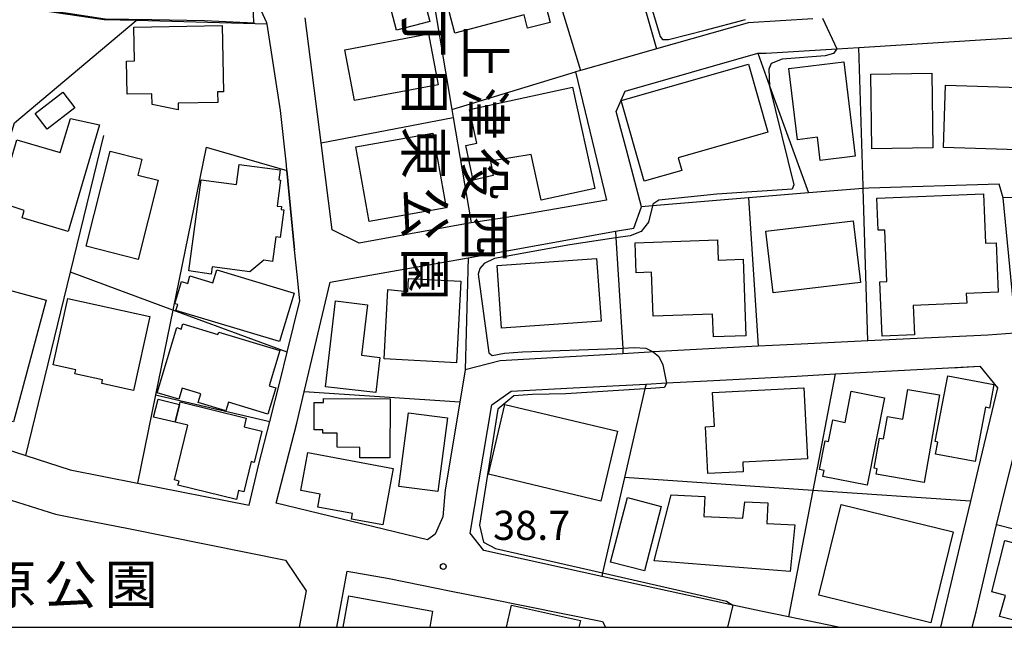
# Model space of a CAD drawing. Extents: x -24000 to -22000, y 91500 to 93000.
# Drawn here: x -23216 to -23089, y 91500 to 91578 of the extents above; entities that cross this region are included whole.
import ezdxf
from ezdxf.enums import TextEntityAlignment as Align

# ---------------------------------------------------------------- set-up
doc = ezdxf.new("R2010")
doc.units = 0
for name, color, linetype in [('2101000', 7, 'Continuous'), ('2101001', 7, 'Continuous'), ('3001000', 4, 'Continuous'), ('3003000', 7, 'Continuous'), ('6110000', 1, 'Continuous'), ('6130000', 3, 'Continuous'), ('6140000', 3, 'Continuous'), ('7101000', 4, 'Continuous'), ('7101001', 8, 'Continuous'), ('7102000', 2, 'Continuous'), ('7102001', 8, 'Continuous'), ('7312000', 4, 'Continuous'), ('8162000', 4, 'Continuous'), ('999', 7, 'Continuous')]:
    doc.layers.add(name, color=color, linetype=linetype)
doc.styles.add('@ＭＳ ゴシック', font='txt')
doc.styles.add('Dm_Anotation', font='txt.shx', dxfattribs={"bigfont": 'PSCDM.shx'})
doc.styles.add('ＭＳ ゴシック', font='txt')

# ---------------------------------------------------------------- blocks, each defined once
blk = doc.blocks.new('731200')
at = {"layer": '7312000'}
blk.add_circle((0, 0), 0.15, dxfattribs=at)

msp = doc.modelspace()

# ---------------------------------------------------------------- linework, layer by layer
at = {"layer": '2101000', "flags": 128}
for points in [[(-23223.42, 91524.84), (-23214.91, 91522.08), (-23209.23, 91520.24), (-23200.57, 91518.54), (-23186.22, 91515.73), (-23184.96, 91520.97), (-23183.55, 91526.47), (-23182.2, 91531.72), (-23181.3, 91535.38), (-23179.69, 91541.97), (-23180.05, 91545.36), (-23180.39, 91548.54), (-23180.43, 91548.98), (-23181.35, 91558.74), (-23181.42, 91559.48), (-23182.17, 91566.49), (-23183.88, 91577.56), (-23183.91, 91577.75), (-23185.13, 91580.37)], [(-23120.82, 91573.84), (-23119.74, 91573.85), (-23110.65, 91574.41), (-23107.82, 91574.59), (-23090.79, 91575.64), (-23085.76, 91575.95), (-23071.9, 91576.81), (-23027.47, 91579.55), (-23025.97, 91578.3), (-23025.22, 91569.3), (-23024.69, 91565.14), (-23023.98, 91559.55), (-23023.57, 91557.26), (-23022.48, 91551.04), (-23022.07, 91549.86), (-23018.98, 91541.04), (-23017.41, 91536.91), (-23012.39, 91523.71), (-23009, 91514.78)], [(-23113.75, 91578.27), (-23122.04, 91577.75), (-23122.17, 91577.71), (-23133.81, 91574.4), (-23139.35, 91572.83), (-23143.6, 91571.62), (-23144.25, 91571.45), (-23140.25, 91554.95), (-23153.38, 91552.67), (-23157.67, 91552.03), (-23171.84, 91549.44), (-23172.04, 91549.41), (-23175.51, 91551.13), (-23176.94, 91562.33), (-23179, 91578.38)], [(-23153.95, 91534.26), (-23158.41, 91533.11), (-23159.11, 91528.96), (-23161, 91517.69), (-23161.31, 91514.22), (-23162.29, 91512), (-23163.29, 91511.25), (-23182.73, 91515.96), (-23180.06, 91526.27), (-23179.11, 91530.27), (-23175.77, 91544.37), (-23158.04, 91547.54), (-23139.12, 91550.93), (-23136.75, 91551.35), (-23135.75, 91554.1), (-23137.68, 91561.39)], [(-23093.23, 91500), (-23092.73, 91501.97), (-23090.1, 91513.17), (-23089.06, 91517.57), (-23086, 91529.65), (-23085.25, 91532.57), (-23085.5, 91535.07), (-23087.54, 91537.57), (-23087.75, 91537.83), (-23091.24, 91537.59), (-23106.64, 91536.83), (-23115.25, 91536.4), (-23120.75, 91536.17)], [(-23134.73, 91535.38), (-23138.14, 91535.18)], [(-23115.77, 91532.32), (-23110.87, 91532.58), (-23092.25, 91533.58), (-23090.01, 91530.82), (-23092.47, 91520.44), (-23093.47, 91516.21), (-23094.86, 91510.34), (-23097.31, 91500)], [(-23110.45, 91500), (-23111.91, 91500.32), (-23116.86, 91501.34), (-23120.42, 91502.07), (-23124.03, 91502.86), (-23136.39, 91505.56), (-23140.87, 91506.54), (-23156.03, 91509.86), (-23157.78, 91512.11), (-23155.02, 91528.61), (-23152.52, 91530.36), (-23144.56, 91530.78), (-23135.17, 91531.29), (-23132.56, 91531.43), (-23127.3, 91531.71), (-23115.77, 91532.32)], [(-23240.74, 91500), (-23237.3, 91503.64), (-23226.77, 91515.43), (-23222.54, 91518.17), (-23211.12, 91514.56), (-23207.66, 91513.87), (-23201.71, 91512.7), (-23181.54, 91508.63), (-23178.89, 91504.69), (-23179.77, 91500)], [(-23174.95, 91500), (-23173.58, 91507.21), (-23168.22, 91506.26), (-23162.13, 91505.02), (-23160.44, 91504.69), (-23155.44, 91503.71), (-23140.76, 91500.76), (-23140.39, 91500)]]:
    msp.add_lwpolyline(points, dxfattribs=at)
at = {"layer": '2101001', "flags": 128}
for points in [[(-23137.68, 91561.39), (-23139, 91566.36), (-23137.88, 91568.95), (-23120.82, 91573.84)], [(-23120.75, 91536.17), (-23134.25, 91535.41), (-23134.73, 91535.38)], [(-23138.14, 91535.18), (-23153.95, 91534.26)]]:
    msp.add_lwpolyline(points, dxfattribs=at)
at = {"layer": '3001000', "flags": 128}
for points in [[(-23162.99, 91577.93), (-23167.26, 91576.82), (-23168.38, 91581.09), (-23174.07, 91579.6), (-23175.75, 91586.03), (-23172.46, 91586.89), (-23172.32, 91588.88), (-23169.05, 91589.62), (-23165.25, 91586.59), (-23162.99, 91577.93)], [(-23147.52, 91577.8), (-23150.43, 91577.05), (-23150.84, 91578.76), (-23159.77, 91576.42), (-23161.89, 91584.63), (-23150.08, 91587.68), (-23147.52, 91577.8)], [(-23189.66, 91577.41), (-23189.51, 91568.88), (-23190.25, 91568.87), (-23190.23, 91567.52), (-23195.34, 91567.42), (-23195.32, 91566.55), (-23198.68, 91567.25), (-23198.71, 91568.63), (-23201.9, 91568.57), (-23201.97, 91572.83), (-23200.95, 91572.85), (-23201.03, 91577.2), (-23189.66, 91577.41)], [(-23161.89, 91569.79), (-23172.65, 91567.76), (-23173.89, 91574.27), (-23163.13, 91576.31), (-23161.89, 91569.79)], [(-23138.38, 91567.76), (-23122.01, 91572.44), (-23119.51, 91563.69), (-23131.04, 91560.39), (-23130.57, 91558.75), (-23135.41, 91557.36), (-23138.38, 91567.76)], [(-23109.75, 91572.73), (-23108.29, 91560.59), (-23112.78, 91560.05), (-23113.14, 91563.02), (-23115.71, 91562.71), (-23116.8, 91571.89), (-23109.75, 91572.73)], [(-23098.45, 91571.26), (-23098.3, 91561.67), (-23106.13, 91561.55), (-23106.28, 91571.13), (-23098.45, 91571.26)], [(-23096.68, 91569.71), (-23087.13, 91569.42), (-23087.37, 91561.42), (-23096.93, 91561.71), (-23096.68, 91569.71)], [(-23208.62, 91566.81), (-23212.17, 91564.08), (-23213.71, 91566.09), (-23210.16, 91568.81), (-23208.62, 91566.81)], [(-23141.77, 91556.45), (-23148.65, 91554.94), (-23149.94, 91560.82), (-23155.16, 91559.97), (-23154.82, 91558.1), (-23157.38, 91557.53), (-23158.35, 91561.95), (-23156.91, 91562.27), (-23157.86, 91566.59), (-23144.63, 91569.49), (-23141.77, 91556.45)], [(-23205.45, 91564.61), (-23209.46, 91550.92), (-23215.38, 91552.67), (-23215.13, 91553.61), (-23218.43, 91554.66), (-23216.05, 91562.7), (-23210.49, 91561.05), (-23209.19, 91565.42), (-23205.45, 91564.61)], [(-23162.6, 91563.56), (-23160.89, 91553.93), (-23170.77, 91552.18), (-23172.48, 91561.81), (-23162.6, 91563.56)], [(-23207.16, 91549.03), (-23204.05, 91561.25), (-23199.99, 91560.22), (-23200.51, 91558.17), (-23197.88, 91557.5), (-23200.47, 91547.32), (-23207.16, 91549.03)], [(-23187.48, 91559.54), (-23182.22, 91558.83), (-23182.39, 91557.54), (-23182.17, 91557.5), (-23182.62, 91554.18), (-23182.04, 91554.11), (-23182.08, 91553.74), (-23181.73, 91553.69), (-23182.21, 91550.13), (-23182.79, 91550.21), (-23183.22, 91547.05), (-23184.33, 91547.2), (-23186.12, 91545.7), (-23190.97, 91546.36), (-23191.1, 91545.44), (-23193.95, 91545.83), (-23192.36, 91557.56), (-23187.83, 91556.95), (-23187.48, 91559.54)], [(-23091.8, 91555.74), (-23091.55, 91549.42), (-23090.15, 91549.47), (-23089.89, 91543.09), (-23094, 91542.93), (-23093.95, 91541.68), (-23100.83, 91541.41), (-23100.68, 91537.6), (-23104.82, 91537.44), (-23105.1, 91544.43), (-23104.21, 91544.47), (-23104.48, 91551.1), (-23105.35, 91551.07), (-23105.52, 91555.19), (-23091.8, 91555.74)], [(-23119.78, 91550.95), (-23108.55, 91552.27), (-23107.62, 91544.34), (-23118.85, 91543.03), (-23119.78, 91550.95)], [(-23122.36, 91537.48), (-23126.52, 91537.34), (-23126.63, 91540.28), (-23134.27, 91540.01), (-23134.47, 91545.66), (-23136.44, 91545.59), (-23136.57, 91549.47), (-23125.99, 91549.85), (-23125.9, 91547.23), (-23122.71, 91547.35), (-23122.36, 91537.48)], [(-23154.32, 91546.52), (-23141.53, 91547.42), (-23140.96, 91539.39), (-23153.75, 91538.49), (-23154.32, 91546.52)], [(-23180.43, 91542.96), (-23182.31, 91536.75), (-23195.62, 91540.76), (-23195.39, 91541.51), (-23195.74, 91541.62), (-23194.88, 91544.47), (-23194.1, 91544.24), (-23193.81, 91545.2), (-23190.87, 91544.32), (-23190.37, 91545.96), (-23180.43, 91542.96)], [(-23212.28, 91542.09), (-23216.51, 91526.42), (-23225.06, 91528.73), (-23220.83, 91544.39), (-23212.28, 91542.09)], [(-23158.98, 91544.5), (-23159.55, 91534), (-23168.86, 91534.52), (-23168.37, 91543.46), (-23165.79, 91543.18), (-23165.7, 91544.87), (-23158.98, 91544.5)], [(-23198.98, 91539.97), (-23201.07, 91530.45), (-23205.15, 91531.35), (-23205.04, 91531.81), (-23208.61, 91532.6), (-23208.5, 91533.11), (-23211.41, 91533.75), (-23209.52, 91542.3), (-23198.98, 91539.97)], [(-23171, 91541.49), (-23171.75, 91534.99), (-23169.38, 91534.71), (-23169.9, 91530.21), (-23176.39, 91530.95), (-23175.12, 91541.97), (-23171, 91541.49)], [(-23182.25, 91535.59), (-23183.61, 91531.06), (-23182.77, 91530.81), (-23183.79, 91527.41), (-23188.85, 91528.94), (-23189.18, 91527.85), (-23192.76, 91528.93), (-23192.43, 91530.04), (-23194.83, 91530.76), (-23195.26, 91529.34), (-23198.02, 91530.17), (-23195.5, 91538.54), (-23194.93, 91538.36), (-23194.73, 91539.02), (-23190.21, 91537.65), (-23190.12, 91537.96), (-23182.25, 91535.59)], [(-23097.99, 91523.88), (-23096.39, 91532.35), (-23090.46, 91531.24), (-23091.03, 91528.2), (-23091.55, 91528.3), (-23092.87, 91521.32), (-23097.96, 91522.28), (-23097.67, 91523.82), (-23097.99, 91523.88)], [(-23114.43, 91521.66), (-23122.74, 91521.22), (-23122.67, 91520), (-23127.21, 91519.77), (-23127.52, 91525.79), (-23126.39, 91525.85), (-23126.62, 91530.18), (-23114.9, 91530.79), (-23114.43, 91521.66)], [(-23104.52, 91529.5), (-23106.76, 91518.27), (-23112.44, 91519.41), (-23112.29, 91520.18), (-23112.87, 91520.3), (-23112.14, 91523.98), (-23111.71, 91523.9), (-23111.15, 91526.67), (-23109.59, 91526.36), (-23108.79, 91530.36), (-23104.52, 91529.5)], [(-23105.59, 91519.68), (-23105.47, 91520.4), (-23105.84, 91520.47), (-23105.17, 91524.34), (-23104.65, 91524.25), (-23104.15, 91527.13), (-23102.18, 91526.79), (-23101.52, 91530.6), (-23097.46, 91529.89), (-23099.42, 91518.61), (-23105.59, 91519.68)], [(-23198.49, 91527.02), (-23197.92, 91529.35), (-23195.16, 91528.67), (-23195.73, 91526.38), (-23198.49, 91527.02)], [(-23168.09, 91529.4), (-23168.12, 91521.78), (-23171.99, 91521.79), (-23171.99, 91523.14), (-23174.89, 91523.15), (-23174.88, 91524.98), (-23176.74, 91524.99), (-23176.74, 91525.4), (-23177.86, 91525.41), (-23177.85, 91528.93), (-23176.64, 91528.92), (-23176.64, 91529.44), (-23168.09, 91529.4)], [(-23195.81, 91518.96), (-23194.09, 91525.98), (-23195.73, 91526.38), (-23195.16, 91528.67), (-23195.08, 91529), (-23186.57, 91526.91), (-23186.84, 91525.79), (-23184.56, 91525.23), (-23185.55, 91521.21), (-23185.95, 91521.31), (-23186.9, 91517.44), (-23187.55, 91517.6), (-23187.84, 91516.43), (-23195.36, 91518.27), (-23195.22, 91518.81), (-23195.81, 91518.96)], [(-23140.97, 91516.24), (-23155.45, 91519.68), (-23153.32, 91528.66), (-23138.83, 91525.22), (-23140.97, 91516.24)], [(-23160.7, 91526.94), (-23161.93, 91517.47), (-23166.95, 91518.12), (-23165.72, 91527.6), (-23160.7, 91526.94)], [(-23173.04, 91513.93), (-23172.91, 91514.62), (-23177.37, 91515.45), (-23177.06, 91517.12), (-23179.55, 91517.58), (-23178.64, 91522.47), (-23167.68, 91520.43), (-23169.03, 91513.18), (-23173.04, 91513.93)], [(-23133.21, 91515.54), (-23135.36, 91507.25), (-23139.73, 91508.39), (-23137.57, 91516.68), (-23133.21, 91515.54)], [(-23116.66, 91507.16), (-23134.11, 91508.57), (-23131.94, 91517.03), (-23127.6, 91516.82), (-23127.73, 91514.26), (-23122.75, 91514.02), (-23122.48, 91516.16), (-23119.52, 91516.01), (-23119.65, 91513.35), (-23116.06, 91513.17), (-23116.66, 91507.16)], [(-23098.58, 91500.58), (-23112.98, 91504.13), (-23110.11, 91515.81), (-23095.7, 91512.26), (-23098.58, 91500.58)]]:
    msp.add_lwpolyline(points, close=True, dxfattribs=at)
for points in [[(-23084.38, 91500), (-23089.72, 91501.38), (-23088.95, 91504.09), (-23090.73, 91504.58), (-23089.03, 91511.15), (-23076.12, 91507.81), (-23078.14, 91500)], [(-23174.13, 91500), (-23173.39, 91504.04), (-23162.61, 91502.06), (-23162.99, 91500)]]:
    msp.add_lwpolyline(points, dxfattribs=at)
at = {"layer": '3003000', "flags": 128}
msp.add_lwpolyline([(-23153.1, 91500), (-23152.48, 91502.83), (-23143.62, 91500.86), (-23143.82, 91500)], dxfattribs=at)
at = {"layer": '6110000', "flags": 128}
msp.add_lwpolyline([(-23183.88, 91577.56), (-23200.74, 91578.03), (-23204.86, 91578.14), (-23219.2, 91580.22), (-23223.86, 91580.9), (-23232.12, 91575.85), (-23239.38, 91571.41), (-23246.96, 91553.55)], dxfattribs=at)
at = {"layer": '6130000', "flags": 128}
for points in [[(-23154.01, 91605.93), (-23149.24, 91590.2), (-23143.6, 91571.62)], [(-23137.68, 91561.39), (-23139, 91566.36), (-23137.88, 91568.95), (-23120.82, 91573.84)], [(-23120.82, 91573.84), (-23119.29, 91569.63), (-23114.29, 91555.86)], [(-23106.53, 91556.49), (-23107.27, 91556.43), (-23114.29, 91555.86), (-23122.02, 91555.22), (-23134.34, 91554.22), (-23135.75, 91554.1)], [(-23122.02, 91555.22), (-23120.75, 91536.17)], [(-23139.12, 91550.93), (-23139.07, 91550.09), (-23138.18, 91535.9), (-23138.14, 91535.18)], [(-23120.75, 91536.17), (-23134.25, 91535.41), (-23134.73, 91535.38)], [(-23138.14, 91535.18), (-23153.95, 91534.26)]]:
    msp.add_lwpolyline(points, dxfattribs=at)
at = {"layer": '6140000', "flags": 128}
for points in [[(-23139.16, 91592.99), (-23133.81, 91574.4)], [(-23170.25, 91591.95), (-23163.45, 91586.27), (-23160.13, 91566.59), (-23159.96, 91565.57), (-23157.67, 91552.03)], [(-23228.16, 91526.32), (-23216.37, 91564.89), (-23200.74, 91578.03)], [(-23122.17, 91577.71), (-23133.81, 91574.4), (-23139.35, 91572.83)], [(-23107.82, 91574.59), (-23090.79, 91575.64)], [(-23106.64, 91536.83), (-23107.27, 91556.43), (-23107.28, 91556.74), (-23107.82, 91574.59)], [(-23160.13, 91566.59), (-23144.25, 91571.45)], [(-23143.6, 91571.62), (-23144.25, 91571.45), (-23140.25, 91554.95), (-23153.38, 91552.67)], [(-23176.94, 91562.33), (-23159.96, 91565.57)], [(-23214.91, 91522.08), (-23209.17, 91545.66), (-23204.89, 91563.24)], [(-23191.74, 91561.74), (-23196.02, 91540.81)], [(-23191.74, 91561.74), (-23181.35, 91558.74)], [(-23181.35, 91558.74), (-23180.43, 91548.98), (-23180.39, 91548.54)], [(-23047.74, 91556.49), (-23070.46, 91555.81), (-23085.77, 91555.35), (-23089.27, 91555.24), (-23089.77, 91556.99), (-23106.53, 91556.49)], [(-23087.54, 91537.57), (-23089.27, 91555.24)], [(-23157.67, 91552.03), (-23171.84, 91549.44)], [(-23179.11, 91530.27), (-23175.77, 91544.37), (-23158.04, 91547.54), (-23139.12, 91550.93), (-23136.75, 91551.35)], [(-23158.04, 91547.54), (-23158.41, 91533.11)], [(-23181.3, 91535.38), (-23196.02, 91540.81), (-23209.17, 91545.66)], [(-23196.02, 91540.81), (-23198.24, 91529.92), (-23200.57, 91518.54)], [(-23091.24, 91537.59), (-23106.64, 91536.83), (-23115.25, 91536.4)], [(-23158.41, 91533.11), (-23159.11, 91528.96), (-23161, 91517.69)], [(-23095.85, 91533.39), (-23092.25, 91533.58), (-23090.01, 91530.82), (-23092.47, 91520.44)], [(-23127.3, 91531.71), (-23115.77, 91532.32)], [(-23110.87, 91532.58), (-23113.74, 91517.61), (-23116.86, 91501.34)], [(-23155.02, 91528.61), (-23152.52, 91530.36), (-23144.56, 91530.78)], [(-23135.17, 91531.29), (-23135.31, 91530.67), (-23137.94, 91519.28), (-23140.76, 91507.01), (-23140.87, 91506.54)], [(-23198.24, 91529.92), (-23183.55, 91526.47)], [(-23159.11, 91528.96), (-23179.11, 91530.27)], [(-23140.87, 91506.54), (-23156.03, 91509.86), (-23157.78, 91512.11), (-23155.02, 91528.61)], [(-23093.47, 91516.21), (-23113.74, 91517.61), (-23137.94, 91519.28)], [(-23237.3, 91503.64), (-23226.77, 91515.43), (-23222.54, 91518.17), (-23211.12, 91514.56)], [(-23161.31, 91514.22), (-23162.29, 91512), (-23163.29, 91511.25), (-23182.73, 91515.96)], [(-23211.12, 91514.56), (-23207.66, 91513.87)], [(-23201.71, 91512.7), (-23181.54, 91508.63), (-23178.89, 91504.69), (-23179.77, 91500)], [(-23073.6, 91508.97), (-23090.1, 91513.17)], [(-23094.86, 91510.34), (-23097.31, 91500)], [(-23168.22, 91506.26), (-23162.13, 91505.02)], [(-23120.42, 91502.07), (-23124.03, 91502.86), (-23136.39, 91505.56)], [(-23155.44, 91503.71), (-23140.76, 91500.76), (-23140.39, 91500)], [(-23093.23, 91500), (-23092.73, 91501.97)], [(-23110.45, 91500), (-23111.91, 91500.32)]]:
    msp.add_lwpolyline(points, dxfattribs=at)
at = {"layer": '7101000', "flags": 128}
for points in [[(-23138.27, 91592.55), (-23133.36, 91575.98), (-23133.05, 91575.6), (-23132.28, 91575.6), (-23127.57, 91576.8), (-23122.37, 91578.17)], [(-23110.65, 91574.41), (-23111.08, 91573.82), (-23112.16, 91573.5), (-23117.67, 91573.07), (-23119.07, 91572.53), (-23119.39, 91571.77), (-23119.29, 91569.62), (-23116.16, 91556.89), (-23116.37, 91556.35), (-23126.09, 91555.7), (-23133.54, 91554.95), (-23134.29, 91554.41), (-23134.34, 91554.22), (-23134.84, 91552.1), (-23135.81, 91550.91), (-23137.21, 91550.37), (-23139.07, 91550.09), (-23144.98, 91549.19), (-23154.67, 91547.45), (-23156, 91546.81), (-23156.53, 91546.17), (-23156.75, 91545.41), (-23155.39, 91535.31), (-23154.98, 91534.98), (-23153.36, 91535.25), (-23151.07, 91535.45), (-23138.93, 91535.85), (-23138.18, 91535.9), (-23136.71, 91535.99), (-23135.22, 91535.92), (-23134.25, 91535.41)], [(-23132.56, 91531.42), (-23132.79, 91530.85), (-23134.58, 91530.71), (-23135.31, 91530.67), (-23145.48, 91530.04), (-23149.76, 91529.96), (-23152.19, 91529.79), (-23154.23, 91528.04), (-23156.58, 91513.14), (-23156.06, 91510.96), (-23154.51, 91510.15), (-23140.76, 91507.01), (-23124.82, 91503.38), (-23124.03, 91502.86)]]:
    msp.add_lwpolyline(points, dxfattribs=at)
at = {"layer": '7101001', "flags": 128}
for points in [[(-23112.49, 91578.35), (-23110.65, 91574.41)], [(-23134.25, 91535.41), (-23133.54, 91534.84), (-23133, 91533.76), (-23132.56, 91531.42)], [(-23124.03, 91502.86), (-23124.72, 91500)]]:
    msp.add_lwpolyline(points, dxfattribs=at)
at = {"layer": '7102000', "flags": 128}
msp.add_lwpolyline([(-23185.58, 91577.91), (-23185.67, 91579.65), (-23185.77, 91581.74)], dxfattribs=at)
at = {"layer": '7102001', "flags": 128}
msp.add_lwpolyline([(-23246.96, 91553.55), (-23246.73, 91554.3), (-23245.68, 91556.82), (-23243.93, 91560.99), (-23242.88, 91563.44), (-23240.97, 91568.06), (-23239.77, 91570.82), (-23239.37, 91571.62), (-23230.07, 91577.28), (-23223.88, 91580.97), (-23220.13, 91580.46), (-23218.94, 91580.27), (-23209.45, 91578.99), (-23204.72, 91578.27), (-23198.72, 91578.16), (-23191.95, 91578.03), (-23185.57, 91577.76), (-23185.58, 91577.91)], dxfattribs=at)
at = {"layer": '999', "flags": 128}
msp.add_lwpolyline([(-24000, 91500), (-22000, 91500), (-22000, 93000), (-24000, 93000)], close=True, dxfattribs=at)

# ---------------------------------------------------------------- block references
at = {"layer": '7312000', "xscale": 2.5, "yscale": 2.5, "zscale": 2.5}
msp.add_blockref('731200', (-23161.24, 91507.82, 38.7), dxfattribs=at)

# ---------------------------------------------------------------- texts
at = {"layer": '7312000', "style": 'Dm_Anotation'}
msp.add_text('38.7', height=3.75, dxfattribs=at).set_placement((-23154.85, 91511.24))
at = {"layer": '8162000', "style": '@ＭＳ ゴシック'}
for s, p in [('丁', (-23163.6, 91576.65)), ('上', (-23155.9, 91573.89)), ('目', (-23163.6, 91568.84)), ('津', (-23155.9, 91566.08)), ('東', (-23163.6, 91561.03)), ('役', (-23155.9, 91558.27)), ('公', (-23163.6, 91553.21)), ('西', (-23155.9, 91550.45)), ('園', (-23163.6, 91545.4))]:
    msp.add_text(s, height=5, rotation=270, dxfattribs=at).set_placement(p, align=Align.MIDDLE_CENTER)
at = {"layer": '8162000', "style": 'ＭＳ ゴシック'}
for s, p in [('原', (-23216.99, 91505.51)), ('公', (-23209.18, 91505.51)), ('園', (-23201.37, 91505.51))]:
    msp.add_text(s, height=5, dxfattribs=at).set_placement(p, align=Align.MIDDLE_CENTER)

doc.saveas('drawing.dxf')
